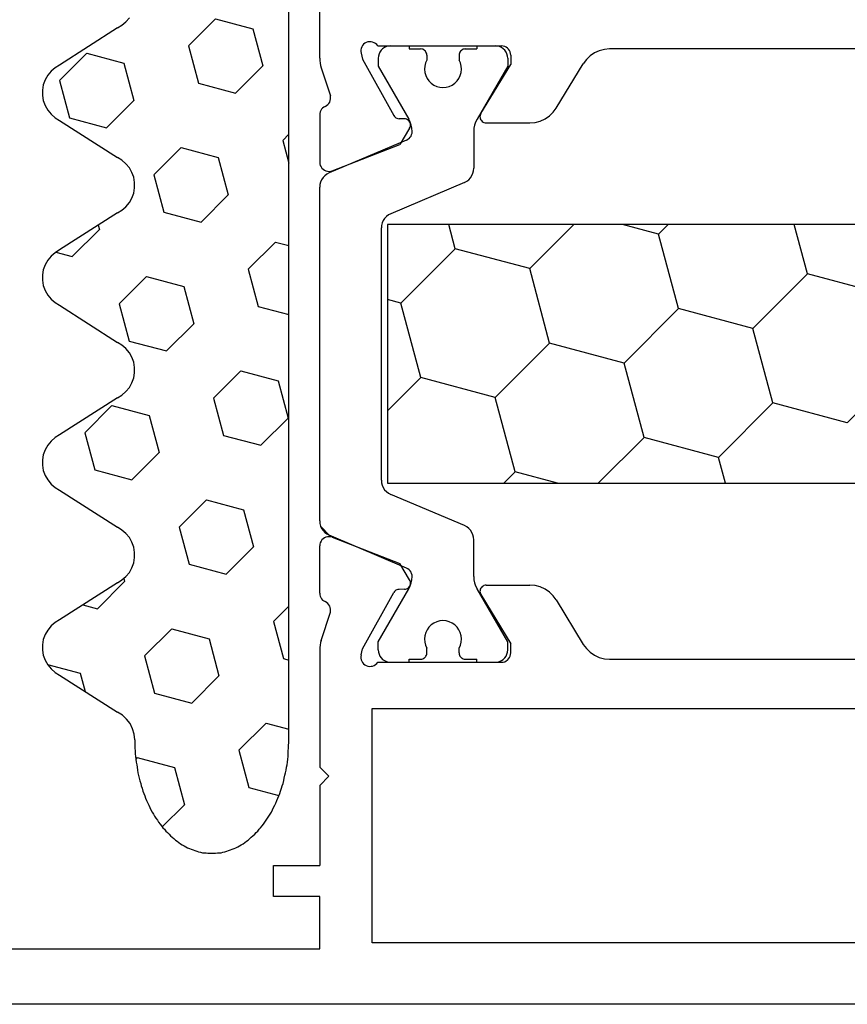
# Model space of a CAD drawing. Units: millimetres. Extents: x 0 to 9364, y -3081 to 980.
# Drawn here: x 3766 to 3793, y -2936 to -2904 of the extents above; entities that cross this region are included whole.
import ezdxf

# ---------------------------------------------------------------- set-up
doc = ezdxf.new("R2010")
doc.units = ezdxf.units.MM
doc.layers.add('CrossSectionsGums', color=1, linetype='Continuous')
doc.layers.add('CrossSectionsProfils', color=7, linetype='Continuous')

# ---------------------------------------------------------------- blocks, each defined once
blk = doc.blocks.new('12_37103_X', base_point=(128.01, 1028.997))
at = {"layer": 'CrossSectionsProfils'}
for p, q in [((54.01, 1059.696), (54.01, 1073.997)), ((55.4, 1060.109), (55.373, 1060.064)), ((55.434, 1060.148), (55.4, 1060.109)), ((55.475, 1060.181), (55.434, 1060.148)), ((55.521, 1060.206), (55.475, 1060.181)), ((55.571, 1060.223), (55.521, 1060.206)), ((55.623, 1060.231), (55.571, 1060.223)), ((55.675, 1060.23), (55.623, 1060.231)), ((55.727, 1060.219), (55.675, 1060.23)), ((55.776, 1060.2), (55.727, 1060.219)), ((55.82, 1060.173), (55.776, 1060.2)), ((55.86, 1060.138), (55.82, 1060.173)), ((55.892, 1060.097), (55.86, 1060.138)), ((55.892, 1060.097), (59.91, 1060.097)), ((59.962, 1060.092), (59.91, 1060.097)), ((60.012, 1060.079), (59.962, 1060.092)), ((60.06, 1060.057), (60.012, 1060.079)), ((55.344, 1059.963), (55.343, 1059.911)), ((55.343, 1059.911), (55.351, 1059.859)), ((55.354, 1060.015), (55.344, 1059.963)), ((55.351, 1059.859), (55.399, 1059.665)), ((55.373, 1060.064), (55.354, 1060.015)), ((60.102, 1060.027), (60.06, 1060.057)), ((60.139, 1059.99), (60.102, 1060.027)), ((60.169, 1059.947), (60.139, 1059.99)), ((60.191, 1059.899), (60.169, 1059.947)), ((60.205, 1059.849), (60.191, 1059.899)), ((60.21, 1059.797), (60.205, 1059.849)), ((60.21, 1059.797), (60.21, 1059.497)), ((62.786, 1059.773), (62.663, 1059.654)), ((62.927, 1059.869), (62.786, 1059.773)), ((63.082, 1059.939), (62.927, 1059.869)), ((63.247, 1059.982), (63.082, 1059.939)), ((63.417, 1059.997), (63.247, 1059.982)), ((74.76, 1059.997), (63.417, 1059.997)), ((54.01, 1059.696), (54.013, 1059.618)), ((54.013, 1059.618), (54.022, 1059.539)), ((54.022, 1059.539), (54.037, 1059.462)), ((54.037, 1059.462), (54.059, 1059.386)), ((55.399, 1059.665), (56.412, 1057.835)), ((59.239, 1057.901), (60.21, 1059.497)), ((61.687, 1058.077), (62.562, 1059.517)), ((62.663, 1059.654), (62.562, 1059.517)), ((54.059, 1059.386), (54.355, 1058.478)), ((54.363, 1058.426), (54.355, 1058.478)), ((54.187, 1058.132), (54.232, 1058.157)), ((54.232, 1058.157), (54.273, 1058.19)), ((54.273, 1058.19), (54.307, 1058.23)), ((54.307, 1058.23), (54.334, 1058.274)), ((54.334, 1058.274), (54.352, 1058.323)), ((54.352, 1058.323), (54.362, 1058.374)), ((54.362, 1058.374), (54.363, 1058.426)), ((54.014, 1057.907), (54.01, 1057.858)), ((54.01, 1057.858), (54.01, 1056.323)), ((54.026, 1057.955), (54.014, 1057.907)), ((54.045, 1058), (54.026, 1057.955)), ((54.072, 1058.041), (54.045, 1058)), ((54.105, 1058.078), (54.072, 1058.041)), ((54.144, 1058.108), (54.105, 1058.078)), ((54.187, 1058.132), (54.144, 1058.108)), ((56.412, 1057.835), (56.432, 1057.806)), ((59.213, 1057.835), (59.21, 1057.8)), ((59.223, 1057.869), (59.213, 1057.835)), ((59.239, 1057.901), (59.223, 1057.869)), ((61.464, 1057.821), (61.586, 1057.94)), ((61.586, 1057.94), (61.687, 1058.077)), ((56.432, 1057.806), (56.456, 1057.781)), ((56.456, 1057.781), (56.484, 1057.761)), ((56.484, 1057.761), (56.515, 1057.746)), ((56.515, 1057.746), (56.549, 1057.736)), ((56.549, 1057.736), (56.583, 1057.732)), ((56.758, 1057.729), (56.583, 1057.732)), ((56.793, 1057.725), (56.758, 1057.729)), ((56.827, 1057.716), (56.793, 1057.725)), ((56.858, 1057.701), (56.827, 1057.716)), ((56.886, 1057.68), (56.858, 1057.701)), ((56.91, 1057.655), (56.886, 1057.68)), ((56.93, 1057.626), (56.91, 1057.655)), ((56.944, 1057.594), (56.93, 1057.626)), ((56.952, 1057.56), (56.944, 1057.594)), ((56.951, 1057.491), (56.955, 1057.526)), ((56.955, 1057.526), (56.952, 1057.56)), ((59.21, 1057.8), (59.212, 1057.765)), ((59.212, 1057.765), (59.221, 1057.731)), ((59.221, 1057.731), (59.235, 1057.699)), ((59.235, 1057.699), (59.255, 1057.67)), ((59.255, 1057.67), (59.28, 1057.645)), ((59.28, 1057.645), (59.309, 1057.624)), ((59.309, 1057.624), (59.34, 1057.609)), ((59.34, 1057.609), (59.374, 1057.6)), ((59.374, 1057.6), (59.41, 1057.597)), ((59.41, 1057.597), (60.833, 1057.597)), ((60.833, 1057.597), (61.002, 1057.611)), ((61.002, 1057.611), (61.167, 1057.655)), ((61.167, 1057.655), (61.323, 1057.725)), ((61.323, 1057.725), (61.464, 1057.821)), ((56.926, 1057.426), (56.605, 1056.892)), ((56.926, 1057.426), (56.942, 1057.457)), ((56.942, 1057.457), (56.951, 1057.491)), ((54.418, 1056.043), (56.605, 1056.892)), ((54.01, 1056.323), (54.014, 1056.27)), ((54.014, 1056.27), (54.028, 1056.219)), ((54.028, 1056.219), (54.051, 1056.171)), ((54.051, 1056.171), (54.081, 1056.128)), ((54.081, 1056.128), (54.119, 1056.091)), ((54.119, 1056.091), (54.163, 1056.061)), ((54.163, 1056.061), (54.211, 1056.04)), ((54.211, 1056.04), (54.262, 1056.027)), ((54.262, 1056.027), (54.315, 1056.023)), ((54.315, 1056.023), (54.367, 1056.028)), ((54.367, 1056.028), (54.418, 1056.043)), ((54.119, 1044.103), (54.081, 1044.066)), ((54.163, 1044.132), (54.119, 1044.103)), ((54.211, 1044.154), (54.163, 1044.132)), ((54.262, 1044.167), (54.211, 1044.154)), ((54.315, 1044.171), (54.262, 1044.167)), ((54.367, 1044.165), (54.315, 1044.171)), ((54.418, 1044.151), (54.367, 1044.165)), ((54.418, 1044.151), (56.605, 1043.302)), ((54.014, 1043.924), (54.01, 1043.871)), ((54.01, 1042.336), (54.01, 1043.871)), ((54.028, 1043.975), (54.014, 1043.924)), ((54.051, 1044.022), (54.028, 1043.975)), ((54.081, 1044.066), (54.051, 1044.022)), ((56.926, 1042.768), (56.605, 1043.302)), ((56.858, 1042.493), (56.886, 1042.514)), ((56.886, 1042.514), (56.91, 1042.539)), ((56.91, 1042.539), (56.93, 1042.568)), ((56.942, 1042.736), (56.926, 1042.768)), ((56.93, 1042.568), (56.944, 1042.6)), ((56.951, 1042.703), (56.942, 1042.736)), ((56.944, 1042.6), (56.952, 1042.633)), ((56.955, 1042.668), (56.951, 1042.703)), ((56.952, 1042.633), (56.955, 1042.668)), ((59.255, 1042.524), (59.235, 1042.495)), ((59.28, 1042.549), (59.255, 1042.524)), ((59.309, 1042.57), (59.28, 1042.549)), ((59.34, 1042.585), (59.309, 1042.57)), ((59.374, 1042.594), (59.34, 1042.585)), ((59.41, 1042.597), (59.374, 1042.594)), ((59.41, 1042.597), (60.833, 1042.597)), ((61.002, 1042.582), (60.833, 1042.597)), ((61.167, 1042.539), (61.002, 1042.582)), ((61.323, 1042.469), (61.167, 1042.539)), ((54.01, 1042.336), (54.014, 1042.287)), ((54.014, 1042.287), (54.026, 1042.239)), ((54.026, 1042.239), (54.045, 1042.194)), ((54.045, 1042.194), (54.072, 1042.153)), ((55.399, 1040.529), (56.412, 1042.358)), ((56.432, 1042.387), (56.412, 1042.358)), ((56.456, 1042.412), (56.432, 1042.387)), ((56.484, 1042.433), (56.456, 1042.412)), ((56.515, 1042.448), (56.484, 1042.433)), ((56.549, 1042.458), (56.515, 1042.448)), ((56.583, 1042.461), (56.549, 1042.458)), ((56.758, 1042.465), (56.583, 1042.461)), ((56.758, 1042.465), (56.793, 1042.468)), ((56.793, 1042.468), (56.827, 1042.478)), ((56.827, 1042.478), (56.858, 1042.493)), ((59.212, 1042.429), (59.21, 1042.393)), ((59.21, 1042.393), (59.213, 1042.358)), ((59.221, 1042.463), (59.212, 1042.429)), ((59.213, 1042.358), (59.223, 1042.325)), ((59.235, 1042.495), (59.221, 1042.463)), ((59.223, 1042.325), (59.239, 1042.293)), ((59.239, 1042.293), (60.21, 1040.697)), ((61.464, 1042.373), (61.323, 1042.469)), ((61.586, 1042.254), (61.464, 1042.373)), ((61.687, 1042.117), (61.586, 1042.254)), ((54.072, 1042.153), (54.105, 1042.116)), ((54.105, 1042.116), (54.144, 1042.086)), ((54.144, 1042.086), (54.187, 1042.062)), ((54.232, 1042.037), (54.187, 1042.062)), ((54.273, 1042.004), (54.232, 1042.037)), ((54.307, 1041.964), (54.273, 1042.004)), ((54.334, 1041.919), (54.307, 1041.964)), ((54.352, 1041.871), (54.334, 1041.919)), ((54.362, 1041.82), (54.352, 1041.871)), ((61.687, 1042.117), (62.562, 1040.677)), ((54.059, 1040.807), (54.355, 1041.716)), ((54.355, 1041.716), (54.363, 1041.767)), ((54.363, 1041.767), (54.362, 1041.82)), ((54.022, 1040.654), (54.013, 1040.576)), ((54.037, 1040.732), (54.022, 1040.654)), ((54.059, 1040.807), (54.037, 1040.732)), ((60.21, 1040.397), (60.21, 1040.697)), ((62.562, 1040.677), (62.663, 1040.54)), ((54.013, 1040.576), (54.01, 1040.497)), ((54.01, 1040.497), (54.01, 1036.697)), ((55.351, 1040.335), (55.343, 1040.283)), ((55.343, 1040.283), (55.344, 1040.23)), ((55.351, 1040.335), (55.399, 1040.529)), ((60.169, 1040.247), (60.191, 1040.294)), ((60.191, 1040.294), (60.205, 1040.345)), ((60.205, 1040.345), (60.21, 1040.397)), ((62.663, 1040.54), (62.786, 1040.421)), ((62.786, 1040.421), (62.927, 1040.325)), ((62.927, 1040.325), (63.082, 1040.255)), ((55.344, 1040.23), (55.354, 1040.179)), ((55.354, 1040.179), (55.373, 1040.13)), ((55.373, 1040.13), (55.4, 1040.085)), ((55.4, 1040.085), (55.434, 1040.046)), ((55.434, 1040.046), (55.475, 1040.013)), ((55.475, 1040.013), (55.521, 1039.988)), ((55.521, 1039.988), (55.571, 1039.971)), ((55.571, 1039.971), (55.623, 1039.963)), ((55.623, 1039.963), (55.675, 1039.964)), ((55.675, 1039.964), (55.727, 1039.974)), ((55.727, 1039.974), (55.776, 1039.994)), ((55.776, 1039.994), (55.82, 1040.021)), ((55.82, 1040.021), (55.86, 1040.056)), ((55.86, 1040.056), (55.892, 1040.097)), ((55.892, 1040.097), (59.91, 1040.097)), ((59.91, 1040.097), (59.962, 1040.101)), ((59.962, 1040.101), (60.012, 1040.115)), ((60.012, 1040.115), (60.06, 1040.137)), ((60.06, 1040.137), (60.102, 1040.167)), ((60.102, 1040.167), (60.139, 1040.204)), ((60.139, 1040.204), (60.169, 1040.247)), ((63.082, 1040.255), (63.247, 1040.211)), ((63.247, 1040.211), (63.417, 1040.197)), ((63.417, 1040.197), (74.76, 1040.197)), ((55.71, 1038.597), (95.81, 1038.597)), ((55.71, 1030.997), (55.71, 1038.597)), ((54.31, 1036.397), (54.01, 1036.697)), ((54.31, 1036.397), (54.01, 1036.097)), ((54.01, 1036.097), (54.01, 1033.497)), ((52.51, 1032.497), (52.51, 1033.497)), ((52.51, 1033.497), (54.01, 1033.497)), ((54.01, 1032.497), (52.51, 1032.497)), ((54.01, 1030.797), (54.01, 1032.497)), ((95.81, 1030.997), (55.71, 1030.997)), ((34.51, 1030.797), (54.01, 1030.797)), ((127.51, 1028.997), (25.01, 1028.997))]:
    blk.add_line(p, q, dxfattribs=at)
at = {"layer": 'CrossSectionsProfils', "color": 1}
for p, q in [((56.173, 1060.073), (56.11, 1060.043)), ((56.24, 1060.091), (56.173, 1060.073)), ((56.31, 1060.097), (56.24, 1060.091)), ((56.31, 1060.097), (56.91, 1060.097)), ((56.91, 1060.097), (56.91, 1059.997)), ((59.11, 1060.097), (59.11, 1059.997)), ((59.11, 1060.097), (59.71, 1060.097)), ((59.779, 1060.091), (59.71, 1060.097)), ((59.846, 1060.073), (59.779, 1060.091)), ((59.91, 1060.043), (59.846, 1060.073)), ((55.916, 1059.766), (55.91, 1059.697)), ((55.934, 1059.834), (55.916, 1059.766)), ((55.963, 1059.897), (55.934, 1059.834)), ((56.003, 1059.954), (55.963, 1059.897)), ((56.052, 1060.003), (56.003, 1059.954)), ((56.11, 1060.043), (56.052, 1060.003)), ((56.91, 1059.997), (57.285, 1059.997)), ((57.319, 1059.994), (57.285, 1059.997)), ((57.353, 1059.985), (57.319, 1059.994)), ((57.385, 1059.97), (57.353, 1059.985)), ((57.413, 1059.95), (57.385, 1059.97)), ((57.438, 1059.925), (57.413, 1059.95)), ((57.458, 1059.897), (57.438, 1059.925)), ((57.472, 1059.865), (57.458, 1059.897)), ((57.481, 1059.832), (57.472, 1059.865)), ((57.485, 1059.797), (57.481, 1059.832)), ((57.485, 1059.797), (57.485, 1059.637)), ((58.538, 1059.832), (58.535, 1059.797)), ((58.535, 1059.797), (58.535, 1059.637)), ((58.547, 1059.865), (58.538, 1059.832)), ((58.561, 1059.897), (58.547, 1059.865)), ((58.581, 1059.925), (58.561, 1059.897)), ((58.606, 1059.95), (58.581, 1059.925)), ((58.635, 1059.97), (58.606, 1059.95)), ((58.666, 1059.985), (58.635, 1059.97)), ((58.7, 1059.994), (58.666, 1059.985)), ((58.735, 1059.997), (58.7, 1059.994)), ((58.735, 1059.997), (59.11, 1059.997)), ((59.967, 1060.003), (59.91, 1060.043)), ((60.016, 1059.954), (59.967, 1060.003)), ((60.056, 1059.897), (60.016, 1059.954)), ((60.085, 1059.834), (60.056, 1059.897)), ((60.103, 1059.766), (60.085, 1059.834)), ((60.11, 1059.697), (60.103, 1059.766)), ((55.91, 1059.697), (55.91, 1059.436)), ((55.91, 1059.436), (56.902, 1057.716)), ((57.417, 1059.442), (57.41, 1059.339)), ((57.442, 1059.543), (57.417, 1059.442)), ((57.485, 1059.637), (57.442, 1059.543)), ((58.577, 1059.543), (58.535, 1059.637)), ((58.602, 1059.442), (58.577, 1059.543)), ((58.609, 1059.339), (58.602, 1059.442)), ((60.11, 1059.436), (59.117, 1057.716)), ((60.11, 1059.697), (60.11, 1059.436)), ((57.41, 1059.339), (57.42, 1059.236)), ((57.42, 1059.236), (57.448, 1059.136)), ((57.448, 1059.136), (57.493, 1059.042)), ((58.526, 1059.042), (58.571, 1059.136)), ((58.571, 1059.136), (58.599, 1059.236)), ((58.599, 1059.236), (58.609, 1059.339)), ((57.493, 1059.042), (57.553, 1058.958)), ((57.553, 1058.958), (57.627, 1058.885)), ((57.627, 1058.885), (57.712, 1058.826)), ((57.712, 1058.826), (57.806, 1058.782)), ((58.213, 1058.782), (58.307, 1058.826)), ((58.307, 1058.826), (58.392, 1058.885)), ((58.392, 1058.885), (58.466, 1058.958)), ((58.466, 1058.958), (58.526, 1059.042)), ((57.806, 1058.782), (57.906, 1058.756)), ((57.906, 1058.756), (58.01, 1058.747)), ((58.01, 1058.747), (58.113, 1058.756)), ((58.113, 1058.756), (58.213, 1058.782)), ((56.949, 1057.623), (56.902, 1057.716)), ((56.982, 1057.524), (56.949, 1057.623)), ((57.003, 1057.421), (56.982, 1057.524)), ((59.037, 1057.524), (59.016, 1057.421)), ((59.07, 1057.623), (59.037, 1057.524)), ((59.117, 1057.716), (59.07, 1057.623)), ((56.973, 1057.172), (56.993, 1057.218)), ((56.993, 1057.218), (57.005, 1057.267)), ((57.01, 1057.316), (57.003, 1057.421)), ((57.005, 1057.267), (57.01, 1057.316)), ((59.016, 1057.421), (59.01, 1057.316)), ((59.01, 1057.316), (59.01, 1056.125)), ((56.827, 1057.04), (54.314, 1055.974)), ((56.827, 1057.04), (56.871, 1057.064)), ((56.871, 1057.064), (56.911, 1057.094)), ((56.911, 1057.094), (56.945, 1057.131)), ((56.945, 1057.131), (56.973, 1057.172)), ((54.24, 1055.935), (54.174, 1055.884)), ((54.314, 1055.974), (54.24, 1055.935)), ((58.948, 1055.885), (58.982, 1055.961)), ((58.982, 1055.961), (59.003, 1056.042)), ((59.003, 1056.042), (59.01, 1056.125)), ((54.016, 1055.597), (54.01, 1055.514)), ((54.037, 1055.678), (54.016, 1055.597)), ((54.071, 1055.754), (54.037, 1055.678)), ((54.117, 1055.823), (54.071, 1055.754)), ((54.174, 1055.884), (54.117, 1055.823)), ((58.705, 1055.665), (56.314, 1054.65)), ((58.705, 1055.665), (58.779, 1055.704)), ((58.779, 1055.704), (58.845, 1055.754)), ((58.845, 1055.754), (58.902, 1055.815)), ((58.902, 1055.815), (58.948, 1055.885)), ((54.01, 1044.68), (54.01, 1055.514)), ((56.314, 1054.65), (56.24, 1054.611)), ((56.037, 1054.354), (56.016, 1054.273)), ((56.071, 1054.43), (56.037, 1054.354)), ((56.117, 1054.5), (56.071, 1054.43)), ((56.174, 1054.561), (56.117, 1054.5)), ((56.24, 1054.611), (56.174, 1054.561)), ((56.016, 1054.273), (56.01, 1054.19)), ((56.01, 1046.004), (56.01, 1054.19)), ((95.31, 1054.304), (56.21, 1054.304)), ((56.21, 1054.304), (56.21, 1045.904)), ((58.41, 1053.515), (58.199, 1054.304)), ((60.825, 1052.868), (62.261, 1054.304)), ((65.007, 1053.989), (63.832, 1054.304)), ((65.007, 1053.989), (65.322, 1054.304)), ((69.837, 1052.695), (69.406, 1054.304)), ((65.655, 1051.574), (65.007, 1053.989)), ((56.642, 1051.748), (58.41, 1053.515)), ((60.825, 1052.868), (58.41, 1053.515)), ((61.472, 1050.453), (60.825, 1052.868)), ((68.069, 1050.927), (69.837, 1052.695)), ((72.252, 1052.048), (69.837, 1052.695)), ((56.642, 1051.748), (56.21, 1051.864)), ((57.289, 1049.333), (56.642, 1051.748)), ((63.887, 1049.806), (65.655, 1051.574)), ((68.069, 1050.927), (65.655, 1051.574)), ((68.716, 1048.512), (68.069, 1050.927)), ((59.704, 1048.686), (61.472, 1050.453)), ((63.887, 1049.806), (61.472, 1050.453)), ((64.534, 1047.392), (63.887, 1049.806)), ((71.131, 1047.865), (72.899, 1049.633)), ((56.21, 1048.253), (57.289, 1049.333)), ((59.704, 1048.686), (57.289, 1049.333)), ((60.351, 1046.271), (59.704, 1048.686)), ((66.949, 1046.745), (68.716, 1048.512)), ((71.131, 1047.865), (68.716, 1048.512)), ((63.046, 1045.904), (64.534, 1047.392)), ((66.949, 1046.745), (64.534, 1047.392)), ((67.174, 1045.904), (66.949, 1046.745)), ((59.984, 1045.904), (60.351, 1046.271)), ((61.721, 1045.904), (60.351, 1046.271)), ((56.01, 1046.004), (56.016, 1045.921)), ((56.016, 1045.921), (56.037, 1045.84)), ((56.037, 1045.84), (56.071, 1045.764)), ((56.071, 1045.764), (56.117, 1045.694)), ((56.117, 1045.694), (56.174, 1045.633)), ((56.21, 1045.904), (95.31, 1045.904)), ((56.174, 1045.633), (56.24, 1045.583)), ((56.24, 1045.583), (56.314, 1045.544)), ((58.705, 1044.529), (56.314, 1045.544)), ((54.01, 1044.68), (54.016, 1044.597)), ((54.016, 1044.597), (54.037, 1044.516)), ((54.037, 1044.516), (54.071, 1044.44)), ((54.327, 1044.214), (54.044, 1044.498)), ((54.071, 1044.44), (54.117, 1044.37)), ((58.779, 1044.49), (58.705, 1044.529)), ((58.845, 1044.439), (58.779, 1044.49)), ((58.902, 1044.378), (58.845, 1044.439)), ((54.117, 1044.37), (54.174, 1044.309)), ((54.174, 1044.309), (54.24, 1044.259)), ((54.24, 1044.259), (54.314, 1044.22)), ((56.827, 1043.153), (54.314, 1044.22)), ((58.948, 1044.309), (58.902, 1044.378)), ((58.982, 1044.233), (58.948, 1044.309)), ((59.003, 1044.152), (58.982, 1044.233)), ((59.01, 1044.069), (59.003, 1044.152)), ((59.01, 1042.877), (59.01, 1044.069)), ((56.871, 1043.13), (56.827, 1043.153)), ((56.911, 1043.1), (56.871, 1043.13)), ((56.945, 1043.063), (56.911, 1043.1)), ((56.973, 1043.021), (56.945, 1043.063)), ((56.993, 1042.976), (56.973, 1043.021)), ((57.005, 1042.927), (56.993, 1042.976)), ((57.003, 1042.773), (57.01, 1042.877)), ((57.01, 1042.877), (57.005, 1042.927)), ((59.01, 1042.877), (59.016, 1042.773)), ((56.902, 1042.477), (56.949, 1042.571)), ((56.949, 1042.571), (56.982, 1042.67)), ((56.982, 1042.67), (57.003, 1042.773)), ((59.016, 1042.773), (59.037, 1042.67)), ((59.037, 1042.67), (59.07, 1042.571)), ((59.07, 1042.571), (59.117, 1042.477)), ((55.91, 1040.758), (56.902, 1042.477)), ((60.11, 1040.758), (59.117, 1042.477)), ((57.553, 1041.236), (57.493, 1041.152)), ((57.627, 1041.309), (57.553, 1041.236)), ((57.712, 1041.368), (57.627, 1041.309)), ((57.806, 1041.411), (57.712, 1041.368)), ((57.906, 1041.438), (57.806, 1041.411)), ((58.01, 1041.447), (57.906, 1041.438)), ((58.113, 1041.438), (58.01, 1041.447)), ((58.213, 1041.411), (58.113, 1041.438)), ((58.307, 1041.368), (58.213, 1041.411)), ((58.392, 1041.309), (58.307, 1041.368)), ((58.466, 1041.236), (58.392, 1041.309)), ((58.526, 1041.152), (58.466, 1041.236)), ((57.42, 1040.958), (57.41, 1040.855)), ((57.448, 1041.058), (57.42, 1040.958)), ((57.493, 1041.152), (57.448, 1041.058)), ((58.571, 1041.058), (58.526, 1041.152)), ((58.599, 1040.958), (58.571, 1041.058)), ((58.609, 1040.855), (58.599, 1040.958)), ((55.91, 1040.497), (55.91, 1040.758)), ((57.41, 1040.855), (57.417, 1040.752)), ((57.417, 1040.752), (57.442, 1040.651)), ((57.442, 1040.651), (57.485, 1040.556)), ((58.535, 1040.556), (58.577, 1040.651)), ((58.577, 1040.651), (58.602, 1040.752)), ((58.602, 1040.752), (58.609, 1040.855)), ((60.11, 1040.497), (60.11, 1040.758)), ((55.91, 1040.497), (55.916, 1040.427)), ((55.916, 1040.427), (55.934, 1040.36)), ((55.934, 1040.36), (55.963, 1040.297)), ((55.963, 1040.297), (56.003, 1040.24)), ((57.413, 1040.244), (57.438, 1040.268)), ((57.438, 1040.268), (57.458, 1040.297)), ((57.458, 1040.297), (57.472, 1040.328)), ((57.472, 1040.328), (57.481, 1040.362)), ((57.481, 1040.362), (57.485, 1040.397)), ((57.485, 1040.397), (57.485, 1040.556)), ((58.535, 1040.397), (58.535, 1040.556)), ((58.535, 1040.397), (58.538, 1040.362)), ((58.538, 1040.362), (58.547, 1040.328)), ((58.547, 1040.328), (58.561, 1040.297)), ((58.561, 1040.297), (58.581, 1040.268)), ((58.581, 1040.268), (58.606, 1040.244)), ((60.016, 1040.24), (60.056, 1040.297)), ((60.056, 1040.297), (60.085, 1040.36)), ((60.085, 1040.36), (60.103, 1040.427)), ((60.103, 1040.427), (60.11, 1040.497)), ((56.003, 1040.24), (56.052, 1040.19)), ((56.052, 1040.19), (56.11, 1040.15)), ((56.11, 1040.15), (56.173, 1040.121)), ((56.173, 1040.121), (56.24, 1040.103)), ((56.24, 1040.103), (56.31, 1040.097)), ((56.31, 1040.097), (56.91, 1040.097)), ((56.91, 1040.097), (56.91, 1040.197)), ((56.91, 1040.197), (57.285, 1040.197)), ((57.285, 1040.197), (57.319, 1040.2)), ((57.319, 1040.2), (57.353, 1040.209)), ((57.353, 1040.209), (57.385, 1040.224)), ((57.385, 1040.224), (57.413, 1040.244)), ((58.606, 1040.244), (58.635, 1040.224)), ((58.635, 1040.224), (58.666, 1040.209)), ((58.666, 1040.209), (58.7, 1040.2)), ((58.7, 1040.2), (58.735, 1040.197)), ((58.735, 1040.197), (59.11, 1040.197)), ((59.11, 1040.097), (59.11, 1040.197)), ((59.11, 1040.097), (59.71, 1040.097)), ((59.71, 1040.097), (59.779, 1040.103)), ((59.779, 1040.103), (59.846, 1040.121)), ((59.846, 1040.121), (59.91, 1040.15)), ((59.91, 1040.15), (59.967, 1040.19)), ((59.967, 1040.19), (60.016, 1040.24))]:
    blk.add_line(p, q, dxfattribs=at)
blk = doc.blocks.new('240_0808_0', base_point=(-6819.66, -755.27))
at = {"layer": 'CrossSectionsGums', "color": 252, "true_color": 0x848484}
for p, q in [((-6817.28, -755.27), (-6817.34, -755.28)), ((-6817.22, -755.27), (-6817.28, -755.27)), ((-6817.16, -755.27), (-6817.22, -755.27)), ((-6817.09, -755.27), (-6817.16, -755.27)), ((-6817.03, -755.27), (-6817.09, -755.27)), ((-6816.97, -755.28), (-6817.03, -755.27)), ((-6818.17, -755.58), (-6818.23, -755.62)), ((-6818.11, -755.55), (-6818.17, -755.58)), ((-6818.06, -755.51), (-6818.11, -755.55)), ((-6818, -755.48), (-6818.06, -755.51)), ((-6817.94, -755.45), (-6818, -755.48)), ((-6817.88, -755.43), (-6817.94, -755.45)), ((-6817.82, -755.4), (-6817.88, -755.43)), ((-6817.76, -755.38), (-6817.82, -755.4)), ((-6817.7, -755.36), (-6817.76, -755.38)), ((-6817.64, -755.34), (-6817.7, -755.36)), ((-6817.58, -755.32), (-6817.64, -755.34)), ((-6817.52, -755.31), (-6817.58, -755.32)), ((-6817.46, -755.29), (-6817.52, -755.31)), ((-6817.4, -755.28), (-6817.46, -755.29)), ((-6817.34, -755.28), (-6817.4, -755.28)), ((-6816.91, -755.28), (-6816.97, -755.28)), ((-6816.85, -755.29), (-6816.91, -755.28)), ((-6816.79, -755.31), (-6816.85, -755.29)), ((-6816.73, -755.32), (-6816.79, -755.31)), ((-6816.67, -755.34), (-6816.73, -755.32)), ((-6816.61, -755.36), (-6816.67, -755.34)), ((-6816.55, -755.38), (-6816.61, -755.36)), ((-6816.49, -755.4), (-6816.55, -755.38)), ((-6816.43, -755.43), (-6816.49, -755.4)), ((-6816.37, -755.45), (-6816.43, -755.43)), ((-6816.31, -755.48), (-6816.37, -755.45)), ((-6816.26, -755.51), (-6816.31, -755.48)), ((-6816.2, -755.55), (-6816.26, -755.51)), ((-6816.14, -755.58), (-6816.2, -755.55)), ((-6816.09, -755.62), (-6816.14, -755.58)), ((-6818.55, -755.89), (-6818.6, -755.94)), ((-6818.49, -755.84), (-6818.55, -755.89)), ((-6818.44, -755.79), (-6818.49, -755.84)), ((-6818.39, -755.75), (-6818.44, -755.79)), ((-6818.34, -755.7), (-6818.39, -755.75)), ((-6818.28, -755.66), (-6818.34, -755.7)), ((-6818.23, -755.62), (-6818.28, -755.66)), ((-6816.03, -755.66), (-6816.09, -755.62)), ((-6815.98, -755.7), (-6816.03, -755.66)), ((-6815.92, -755.75), (-6815.98, -755.7)), ((-6815.87, -755.79), (-6815.92, -755.75)), ((-6815.82, -755.84), (-6815.87, -755.79)), ((-6815.77, -755.89), (-6815.82, -755.84)), ((-6815.72, -755.94), (-6815.77, -755.89)), ((-6818.84, -756.22), (-6818.88, -756.28)), ((-6818.79, -756.16), (-6818.84, -756.22)), ((-6818.74, -756.1), (-6818.79, -756.16)), ((-6818.69, -756.05), (-6818.74, -756.1)), ((-6818.65, -755.99), (-6818.69, -756.05)), ((-6818.6, -755.94), (-6818.65, -755.99)), ((-6816.269, -756.844), (-6815.55, -756.124)), ((-6815.67, -755.99), (-6815.72, -755.94)), ((-6815.62, -756.05), (-6815.67, -755.99)), ((-6815.57, -756.1), (-6815.62, -756.05)), ((-6815.52, -756.16), (-6815.57, -756.1)), ((-6815.48, -756.22), (-6815.52, -756.16)), ((-6815.43, -756.28), (-6815.48, -756.22)), ((-6819.05, -756.54), (-6819.09, -756.61)), ((-6819.01, -756.48), (-6819.05, -756.54)), ((-6818.97, -756.41), (-6819.01, -756.48)), ((-6818.92, -756.35), (-6818.97, -756.41)), ((-6818.88, -756.28), (-6818.92, -756.35)), ((-6815.39, -756.35), (-6815.43, -756.28)), ((-6815.34, -756.41), (-6815.39, -756.35)), ((-6815.3, -756.48), (-6815.34, -756.41)), ((-6815.26, -756.54), (-6815.3, -756.48)), ((-6815.22, -756.61), (-6815.26, -756.54)), ((-6819.2, -756.83), (-6819.24, -756.9)), ((-6819.16, -756.76), (-6819.2, -756.83)), ((-6819.13, -756.68), (-6819.16, -756.76)), ((-6819.09, -756.61), (-6819.13, -756.68)), ((-6815.946, -758.052), (-6816.269, -756.844)), ((-6815.18, -756.68), (-6815.22, -756.61)), ((-6815.15, -756.76), (-6815.18, -756.68)), ((-6815.11, -756.83), (-6815.15, -756.76)), ((-6815.08, -756.9), (-6815.11, -756.83)), ((-6819.33, -757.14), (-6819.36, -757.21)), ((-6818.361, -757.405), (-6819.332, -757.144)), ((-6819.3, -757.06), (-6819.33, -757.14)), ((-6819.27, -756.98), (-6819.3, -757.06)), ((-6819.24, -756.9), (-6819.27, -756.98)), ((-6815.04, -756.98), (-6815.08, -756.9)), ((-6815.01, -757.06), (-6815.04, -756.98)), ((-6814.98, -757.13), (-6815.01, -757.06)), ((-6814.95, -757.21), (-6814.98, -757.13)), ((-6819.44, -757.46), (-6819.47, -757.54)), ((-6819.42, -757.38), (-6819.44, -757.46)), ((-6819.39, -757.29), (-6819.42, -757.38)), ((-6819.36, -757.21), (-6819.39, -757.29)), ((-6818.037, -758.612), (-6818.361, -757.405)), ((-6814.92, -757.29), (-6814.95, -757.21)), ((-6814.9, -757.38), (-6814.92, -757.29)), ((-6814.87, -757.46), (-6814.9, -757.38)), ((-6814.85, -757.54), (-6814.87, -757.46)), ((-6819.53, -757.8), (-6819.55, -757.88)), ((-6819.51, -757.71), (-6819.53, -757.8)), ((-6819.49, -757.63), (-6819.51, -757.71)), ((-6819.47, -757.54), (-6819.49, -757.63)), ((-6814.82, -757.62), (-6814.85, -757.54)), ((-6814.8, -757.71), (-6814.82, -757.62)), ((-6814.78, -757.79), (-6814.8, -757.71)), ((-6814.76, -757.88), (-6814.78, -757.79)), ((-6819.6, -758.14), (-6819.61, -758.23)), ((-6819.58, -758.06), (-6819.6, -758.14)), ((-6819.57, -757.97), (-6819.58, -758.06)), ((-6819.55, -757.88), (-6819.57, -757.97)), ((-6814.739, -758.375), (-6815.946, -758.052)), ((-6814.75, -757.97), (-6814.76, -757.88)), ((-6814.73, -758.06), (-6814.75, -757.97)), ((-6814.72, -758.14), (-6814.73, -758.06)), ((-6814.7, -758.23), (-6814.72, -758.14)), ((-6819.63, -758.41), (-6819.64, -758.5)), ((-6819.62, -758.32), (-6819.63, -758.41)), ((-6819.61, -758.23), (-6819.62, -758.32)), ((-6814.739, -758.375), (-6814.689, -758.326)), ((-6814.69, -758.32), (-6814.7, -758.23)), ((-6814.68, -758.41), (-6814.69, -758.32)), ((-6814.67, -758.5), (-6814.68, -758.41)), ((-6819.65, -758.77), (-6819.66, -758.86)), ((-6819.64, -758.59), (-6819.65, -758.68)), ((-6819.65, -758.68), (-6819.65, -758.77)), ((-6819.64, -758.5), (-6819.64, -758.59)), ((-6818.921, -759.496), (-6818.037, -758.612)), ((-6814.67, -758.59), (-6814.67, -758.5)), ((-6814.66, -758.68), (-6814.67, -758.59)), ((-6814.66, -758.77), (-6814.66, -758.68)), ((-6814.66, -758.86), (-6814.66, -758.77)), ((-6819.66, -758.86), (-6819.66, -758.95)), ((-6819.656, -758.95), (-6819.656, -788.957)), ((-6814.66, -758.95), (-6814.66, -758.86)), ((-6814.656, -758.95), (-6814.638, -759.135)), ((-6818.921, -759.496), (-6819.656, -759.299)), ((-6814.638, -759.135), (-6814.587, -759.313)), ((-6814.587, -759.313), (-6814.504, -759.479)), ((-6814.504, -759.479), (-6814.391, -759.627)), ((-6814.391, -759.627), (-6814.254, -759.751)), ((-6814.254, -759.751), (-6814.095, -759.847)), ((-6812.217, -761.051), (-6814.095, -759.847)), ((-6817.39, -761.027), (-6816.506, -760.143)), ((-6815.299, -760.466), (-6816.506, -760.143)), ((-6814.975, -761.674), (-6815.299, -760.466)), ((-6812.884, -761.113), (-6813.043, -760.522)), ((-6817.067, -762.234), (-6817.39, -761.027)), ((-6811.823, -761.398), (-6812.884, -761.113)), ((-6812.07, -761.139), (-6812.217, -761.051)), ((-6811.94, -761.251), (-6812.07, -761.139)), ((-6811.831, -761.384), (-6811.94, -761.251)), ((-6819.481, -761.587), (-6819.656, -761.54)), ((-6819.158, -762.795), (-6819.481, -761.587)), ((-6811.747, -761.533), (-6811.831, -761.384)), ((-6811.689, -761.694), (-6811.747, -761.533)), ((-6815.859, -762.558), (-6814.975, -761.674)), ((-6811.66, -761.863), (-6811.689, -761.694)), ((-6811.66, -762.035), (-6811.66, -761.863)), ((-6815.859, -762.558), (-6817.067, -762.234)), ((-6811.747, -762.365), (-6811.689, -762.204)), ((-6811.689, -762.204), (-6811.66, -762.035)), ((-6811.94, -762.647), (-6811.831, -762.514)), ((-6811.831, -762.514), (-6811.747, -762.365)), ((-6819.656, -763.292), (-6819.158, -762.795)), ((-6814.095, -764.051), (-6812.217, -762.847)), ((-6812.217, -762.847), (-6812.07, -762.759)), ((-6812.07, -762.759), (-6811.94, -762.647)), ((-6814.328, -764.089), (-6813.444, -763.205)), ((-6812.972, -763.331), (-6813.444, -763.205)), ((-6814.242, -764.139), (-6814.372, -764.251)), ((-6814.301, -764.19), (-6814.328, -764.089)), ((-6814.095, -764.051), (-6814.242, -764.139)), ((-6818.511, -765.209), (-6817.627, -764.325)), ((-6816.42, -764.649), (-6817.627, -764.325)), ((-6814.565, -764.533), (-6814.623, -764.694)), ((-6814.481, -764.384), (-6814.565, -764.533)), ((-6814.372, -764.251), (-6814.481, -764.384)), ((-6816.096, -765.856), (-6816.42, -764.649)), ((-6814.623, -764.694), (-6814.652, -764.863)), ((-6814.652, -764.863), (-6814.652, -765.035)), ((-6814.652, -765.035), (-6814.623, -765.204)), ((-6818.187, -766.417), (-6818.511, -765.209)), ((-6814.623, -765.204), (-6814.565, -765.365)), ((-6814.565, -765.365), (-6814.481, -765.514)), ((-6814.481, -765.514), (-6814.372, -765.647)), ((-6814.372, -765.647), (-6814.242, -765.759)), ((-6814.242, -765.759), (-6814.095, -765.847)), ((-6816.98, -766.74), (-6816.096, -765.856)), ((-6812.217, -767.051), (-6814.095, -765.847)), ((-6816.98, -766.74), (-6818.187, -766.417)), ((-6812.07, -767.139), (-6812.217, -767.051)), ((-6815.449, -768.271), (-6814.565, -767.387)), ((-6813.358, -767.711), (-6814.565, -767.387)), ((-6811.94, -767.251), (-6812.07, -767.139)), ((-6811.831, -767.384), (-6811.94, -767.251)), ((-6811.747, -767.533), (-6811.831, -767.384)), ((-6813.034, -768.918), (-6813.358, -767.711)), ((-6811.689, -767.694), (-6811.747, -767.533)), ((-6811.66, -767.863), (-6811.689, -767.694)), ((-6811.689, -768.204), (-6811.66, -768.035)), ((-6811.66, -768.035), (-6811.66, -767.863)), ((-6815.125, -769.479), (-6815.449, -768.271)), ((-6811.831, -768.514), (-6811.747, -768.365)), ((-6811.747, -768.365), (-6811.689, -768.204)), ((-6819.632, -769.392), (-6818.748, -768.508)), ((-6817.54, -768.832), (-6818.748, -768.508)), ((-6812.07, -768.759), (-6811.94, -768.647)), ((-6811.94, -768.647), (-6811.831, -768.514)), ((-6817.217, -770.039), (-6817.54, -768.832)), ((-6814.095, -770.051), (-6812.217, -768.847)), ((-6813.918, -769.802), (-6813.034, -768.918)), ((-6812.217, -768.847), (-6812.07, -768.759)), ((-6819.308, -770.599), (-6819.632, -769.392)), ((-6813.918, -769.802), (-6815.125, -769.479)), ((-6818.101, -770.923), (-6817.217, -770.039)), ((-6814.372, -770.251), (-6814.481, -770.384)), ((-6814.242, -770.139), (-6814.372, -770.251)), ((-6814.095, -770.051), (-6814.242, -770.139)), ((-6818.101, -770.923), (-6819.308, -770.599)), ((-6814.565, -770.533), (-6814.623, -770.694)), ((-6814.481, -770.384), (-6814.565, -770.533)), ((-6814.623, -770.694), (-6814.652, -770.863)), ((-6814.652, -770.863), (-6814.652, -771.035)), ((-6814.652, -771.035), (-6814.623, -771.204)), ((-6814.623, -771.204), (-6814.565, -771.365)), ((-6814.565, -771.365), (-6814.481, -771.514)), ((-6814.481, -771.514), (-6814.372, -771.647)), ((-6816.57, -772.454), (-6815.686, -771.57)), ((-6814.478, -771.893), (-6815.686, -771.57)), ((-6814.372, -771.647), (-6814.242, -771.759)), ((-6814.242, -771.759), (-6814.095, -771.847)), ((-6812.217, -773.051), (-6814.095, -771.847)), ((-6814.155, -773.101), (-6814.478, -771.893)), ((-6816.246, -773.661), (-6816.57, -772.454)), ((-6818.661, -773.014), (-6819.656, -772.748)), ((-6818.338, -774.222), (-6818.661, -773.014)), ((-6815.039, -773.985), (-6814.155, -773.101)), ((-6812.07, -773.139), (-6812.217, -773.051)), ((-6811.94, -773.251), (-6812.07, -773.139)), ((-6811.831, -773.384), (-6811.94, -773.251)), ((-6811.747, -773.533), (-6811.831, -773.384)), ((-6815.039, -773.985), (-6816.246, -773.661)), ((-6811.689, -773.694), (-6811.747, -773.533)), ((-6811.66, -773.863), (-6811.689, -773.694)), ((-6811.689, -774.204), (-6811.66, -774.035)), ((-6811.66, -774.035), (-6811.66, -773.863)), ((-6819.221, -775.105), (-6818.338, -774.222)), ((-6811.831, -774.514), (-6811.747, -774.365)), ((-6811.747, -774.365), (-6811.689, -774.204)), ((-6813.508, -775.516), (-6812.624, -774.632)), ((-6812.094, -774.774), (-6812.624, -774.632)), ((-6812.217, -774.847), (-6812.07, -774.759)), ((-6812.07, -774.759), (-6811.94, -774.647)), ((-6811.94, -774.647), (-6811.831, -774.514)), ((-6819.221, -775.105), (-6819.656, -774.989)), ((-6814.095, -776.051), (-6812.217, -774.847)), ((-6813.472, -775.651), (-6813.508, -775.516)), ((-6817.69, -776.636), (-6816.807, -775.752)), ((-6815.599, -776.076), (-6816.807, -775.752)), ((-6815.276, -777.283), (-6815.599, -776.076)), ((-6814.372, -776.251), (-6814.481, -776.384)), ((-6814.242, -776.139), (-6814.372, -776.251)), ((-6814.095, -776.051), (-6814.242, -776.139)), ((-6817.367, -777.844), (-6817.69, -776.636)), ((-6814.565, -776.533), (-6814.623, -776.694)), ((-6814.481, -776.384), (-6814.565, -776.533)), ((-6814.623, -776.694), (-6814.652, -776.863)), ((-6814.652, -776.863), (-6814.652, -777.035)), ((-6816.16, -778.167), (-6815.276, -777.283)), ((-6814.652, -777.035), (-6814.623, -777.204)), ((-6814.623, -777.204), (-6814.565, -777.365)), ((-6814.565, -777.365), (-6814.481, -777.514)), ((-6814.481, -777.514), (-6814.372, -777.647)), ((-6819.458, -778.404), (-6819.656, -777.666)), ((-6816.16, -778.167), (-6817.367, -777.844)), ((-6814.372, -777.647), (-6814.242, -777.759)), ((-6814.242, -777.759), (-6814.095, -777.847)), ((-6812.217, -779.051), (-6814.095, -777.847)), ((-6819.656, -778.602), (-6819.458, -778.404)), ((-6814.629, -779.698), (-6813.745, -778.814)), ((-6812.537, -779.138), (-6813.745, -778.814)), ((-6812.214, -780.345), (-6812.537, -779.138)), ((-6812.07, -779.139), (-6812.217, -779.051)), ((-6811.94, -779.251), (-6812.07, -779.139)), ((-6811.831, -779.384), (-6811.94, -779.251)), ((-6811.747, -779.533), (-6811.831, -779.384)), ((-6811.689, -779.694), (-6811.747, -779.533)), ((-6814.305, -780.906), (-6814.629, -779.698)), ((-6811.66, -779.863), (-6811.689, -779.694)), ((-6811.66, -780.035), (-6811.66, -779.863)), ((-6818.811, -780.819), (-6817.927, -779.935)), ((-6816.72, -780.259), (-6817.927, -779.935)), ((-6811.689, -780.204), (-6811.66, -780.035)), ((-6816.396, -781.466), (-6816.72, -780.259)), ((-6813.098, -781.229), (-6812.214, -780.345)), ((-6811.831, -780.514), (-6811.747, -780.365)), ((-6811.747, -780.365), (-6811.689, -780.204)), ((-6818.488, -782.026), (-6818.811, -780.819)), ((-6812.217, -780.847), (-6812.07, -780.759)), ((-6812.07, -780.759), (-6811.94, -780.647)), ((-6811.94, -780.647), (-6811.831, -780.514)), ((-6813.098, -781.229), (-6814.305, -780.906)), ((-6814.095, -782.051), (-6812.217, -780.847)), ((-6817.28, -782.35), (-6816.396, -781.466)), ((-6817.28, -782.35), (-6818.488, -782.026)), ((-6814.095, -782.051), (-6814.242, -782.139)), ((-6814.372, -782.251), (-6814.481, -782.384)), ((-6814.242, -782.139), (-6814.372, -782.251))]:
    blk.add_line(p, q, dxfattribs=at)
blk = doc.blocks.new('CS_10HORL1')
at = {"layer": 'CrossSectionsGums', "rotation": 180}
blk.add_blockref('240_0808_0', (3775, 88.9), dxfattribs=at)
at = {"layer": 'CrossSectionsProfils'}
blk.add_blockref('12_37103_X', (3850, 84), dxfattribs=at)

msp = doc.modelspace()

# ---------------------------------------------------------------- block references
msp.add_blockref('CS_10HORL1', (0, -3020))
at = {"layer": 'CrossSectionsGums', "rotation": 180}
msp.add_blockref('240_0808_0', (3775, -2931.1), dxfattribs=at)
at = {"layer": 'CrossSectionsProfils'}
msp.add_blockref('12_37103_X', (3850, -2936), dxfattribs=at)

doc.saveas('drawing.dxf')
